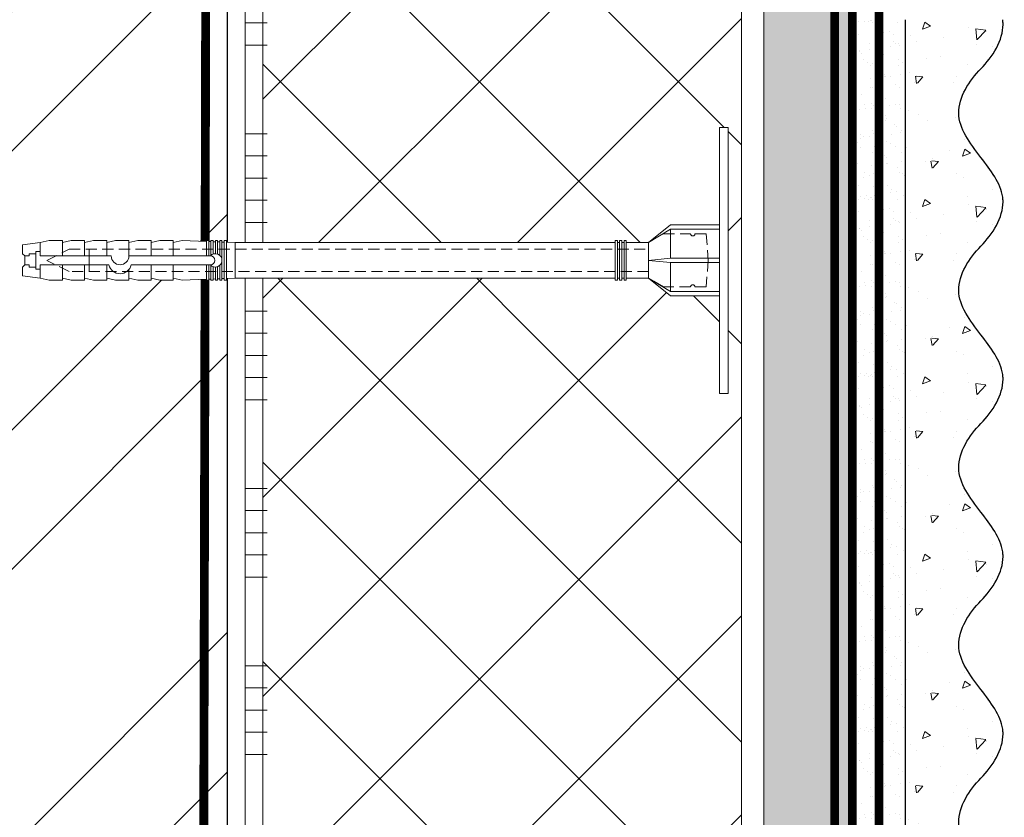
# Model space of a CAD drawing. Units: millimetres. Extents: x 24067 to 163555, y -31745 to 3415.
# Drawn here: x 34976 to 35198, y -26320 to -26140 of the extents above; entities that cross this region are included whole.
import ezdxf

# ---------------------------------------------------------------- set-up
doc = ezdxf.new("R2010")
doc.units = ezdxf.units.MM
for name, pattern in [('ACAD_ISO03W100', [30, 12, -18]), ('HIDDEN', [0.375, 0.25, -0.125]), ('Штриховая', [6, 2, -2, 2])]:
    doc.linetypes.add(name, pattern=pattern)
doc.layers.get('0').update_dxf_attribs({"lineweight": 30})
for name, color, linetype, lineweight in [('TN-ГРУНТОВКА', 6, 'Continuous', 15), ('TN-КИРПИЧ', 246, 'Continuous', 30), ('TN-КЛЕЙ', 1, 'Continuous', 15), ('TN-СТЯЖКА', 252, 'Continuous', 15), ('TN-УТЕПЛИТЕЛЬ XPS', 252, 'Continuous', 15), ('ТН_Крепеж', 7, 'Continuous', 15), ('ТН_Штрих Штукатурка', 7, 'Continuous', 15), ('ТН_Штукатурка', 7, 'Continuous', 25)]:
    doc.layers.add(name, color=color, linetype=linetype, lineweight=lineweight)
doc.layers.add('Стеклосетка', color=7, linetype='ACAD_ISO03W100')

# ---------------------------------------------------------------- blocks, each defined once
blk = doc.blocks.new('*U307')
at = {"layer": 'TN-КИРПИЧ', "lineweight": 13}
h = blk.add_hatch(dxfattribs=at)
h.set_pattern_fill('ANSI32', color=256, scale=7)
h.set_pattern_definition([(45, (-50, -155.7191191241386), (-47.14634463561305, 47.14634463561306), []), (45, (-18.56909, -155.7191191241386), (-47.14634463561305, 47.14634463561306), [])])
h.paths.add_polyline_path([(-50, 0), (200, 0), (199.9999999999999, 544.2808808758614), (-50.00000000000006, 544.2808808758614)])
at = {"layer": 'TN-КИРПИЧ'}
blk.add_lwpolyline([(-50, 0), (200, 0), (199.9999999999999, 544.2808808758614), (-50.00000000000006, 544.2808808758614)], close=True, dxfattribs=at)
blk = doc.blocks.new('*U310')
at = {"layer": 'ТН_Штрих Штукатурка', "ltscale": 100}
h = blk.add_hatch(dxfattribs=at)
h.set_pattern_fill('AR-SAND', color=256, scale=0.1, angle=180, style=0)
h.set_pattern_definition([(217.5, (852.9999999999774, 58958.9397012332), (0.1600031295984064, -4.894132373293424), [0, -3.860800000000001, 0, -4.318000000000001, 0, -4.1275]), (187.5, (852.9999999999774, 58958.9397012332), (-4.495232831380023, -7.168251005683545), [0, -2.082799999999998, 0, -3.479799999999998, 0, -1.333499999999999]), (147.5, (856.124199999983, 58958.9397012332), (-7.90992370241458, -0.01437184678545994), [0, -1.269999999999999, 0, -4.571999999999996, 0, -5.968999999999996]), (137.5, (856.124199999983, 58958.9397012332), (-7.635564524722971, -2.229293232572165), [0, -0.635, 0, -2.9972, 0, -3.429])])
h.paths.add_polyline_path([(-1.882938249764265e-13, 439.9999999999999), (11.99999999999981, 439.9999999999999), (11.99999999999979, 479.9999999999927), (-2.060573933704258e-13, 479.9999999999927)])
h = blk.add_hatch(dxfattribs=at)
h.set_pattern_fill('AR-CONC', color=256, scale=0.1, angle=180, style=0)
h.set_pattern_definition([(230.0000000000001, (-1.882938249764265e-13, 439.9999999999999), (-18.2184668996004, 1.593908553890302), [1.905, -20.955]), (175, (-1.882938249764265e-13, 439.9999999999999), (3.524342142496941, -19.10568452390352), [1.524, -16.764058417]), (280.4514447, (-1.518200700000188, 440.13282535), (-14.69412470903532, -17.51177519121952), [1.61900088, -17.80902446]), (226.1842, (-1.863489120773716e-13, 434.92), (-27.107904089213, 4.204232793272705), [2.857499999999999, -31.43249999999999]), (276.6355576100001, (-2.258990000000187, 435.27035), (-23.74041340515029, -24.74261245977216), [2.428502314, -26.713560816]), (171.18415117, (-1.863489120773716e-13, 434.92), (-23.74041340649769, -24.74261245855328), [2.285996707, -25.145973192]), (201, (-2.540000000000187, 436.1899999999999), (-15.16143912691325, 10.22651981870876), [1.905, -20.955]), (146.0000000000001, (-2.540000000000187, 436.1899999999999), (-6.1802028347647, -18.41879661223193), [1.524, -16.764]), (251.451445, (-3.803453260000187, 437.0422099899999), (-21.34164192787161, -8.192276888590532), [1.61900088, -17.80899376]), (217.5, (-1.882938249764265e-13, 439.9999999999999), (-0.3088603250591784, -8.455503887315311), [0, -16.5608, 0, -17.018, 0, -16.8275]), (187.5, (-1.882938249764265e-13, 439.9999999999999), (-6.681966251030572, -10.01805748181195), [0, -9.702799999999998, 0, -16.1798, 0, -6.4135]), (147.5, (5.664199999999812, 439.9999999999999), (-13.55905951668714, 0.5728743992673392), [0, -6.35, 0, -19.812, 0, -26.289]), (137.5, (8.204199999999812, 439.9999999999999), (-14.8129181386018, -2.542649103333309), [0, -8.254999999999999, 0, -13.1572, 0, -18.669])])
edge = h.paths.add_edge_path()
edge.add_line((11.99999999999979, 479.9999999999999), (11.99999999999981, 439.9999999999999))
edge.add_line((11.99999999999981, 439.9999999999999), (33.91626297328034, 439.9999999999999))
edge.add_spline(control_points=[(33.91626297328034, 439.9999999999999), (33.46087830081664, 443.1248807340905), (28.74975791948275, 449.265895466959), (21.55795630720304, 458.6405146831743), (26.36476861652002, 466.3044698496521), (28.9999999999998, 468.9397012331319), (31.63523138347345, 471.5749326166055), (34.28108439063177, 475.7934661309244), (33.96735444011328, 479.6494068640494), (33.91626297328024, 479.9999999999999)], knot_values=[0, 0, 0, 0, 10.05250795184849, 21.23284783932141, 32.41318772684639, 32.41318772684639, 32.41318772684639, 43.59352761434533, 44.72135954999594, 44.72135954999594, 44.72135954999594, 44.72135954999594], degree=3, periodic=0)
edge.add_line((33.91626297328024, 479.9999999999999), (11.99999999999979, 479.9999999999999))
h = blk.add_hatch(dxfattribs=at)
h.set_pattern_fill('AR-SAND', color=256, scale=0.1, angle=180, style=0)
h.set_pattern_definition([(217.5, (852.9999999999774, 58918.9397012332), (0.1600031295984064, -4.894132373293424), [0, -3.860800000000001, 0, -4.318000000000001, 0, -4.1275]), (187.5, (852.9999999999774, 58918.9397012332), (-4.495232831380023, -7.168251005683545), [0, -2.082799999999998, 0, -3.479799999999998, 0, -1.333499999999999]), (147.5, (856.124199999983, 58918.9397012332), (-7.90992370241458, -0.01437184678545994), [0, -1.269999999999999, 0, -4.571999999999996, 0, -5.968999999999996]), (137.5, (856.124199999983, 58918.9397012332), (-7.635564524722971, -2.229293232572165), [0, -0.635, 0, -2.9972, 0, -3.429])])
h.paths.add_polyline_path([(-1.70530256582424e-13, 399.9999999999999), (11.99999999999983, 399.9999999999999), (11.99999999999981, 439.9999999999927), (-1.882938249764233e-13, 439.9999999999927)])
h = blk.add_hatch(dxfattribs=at)
h.set_pattern_fill('AR-CONC', color=256, scale=0.1, angle=180, style=0)
h.set_pattern_definition([(230.0000000000001, (-1.70530256582424e-13, 399.9999999999999), (-18.2184668996004, 1.593908553890302), [1.905, -20.955]), (175, (-1.70530256582424e-13, 399.9999999999999), (3.524342142496941, -19.10568452390352), [1.524, -16.764058417]), (280.4514447, (-1.518200700000171, 400.13282535), (-14.69412470903532, -17.51177519121952), [1.61900088, -17.80902446]), (226.1842, (-1.685853436833691e-13, 394.92), (-27.107904089213, 4.204232793272705), [2.857499999999999, -31.43249999999999]), (276.6355576100001, (-2.258990000000169, 395.27035), (-23.74041340515029, -24.74261245977216), [2.428502314, -26.713560816]), (171.18415117, (-1.685853436833691e-13, 394.92), (-23.74041340649769, -24.74261245855328), [2.285996707, -25.145973192]), (201, (-2.540000000000169, 396.1899999999999), (-15.16143912691325, 10.22651981870876), [1.905, -20.955]), (146.0000000000001, (-2.540000000000169, 396.1899999999999), (-6.1802028347647, -18.41879661223193), [1.524, -16.764]), (251.451445, (-3.803453260000169, 397.0422099899999), (-21.34164192787161, -8.192276888590532), [1.61900088, -17.80899376]), (217.5, (-1.70530256582424e-13, 399.9999999999999), (-0.3088603250591784, -8.455503887315311), [0, -16.5608, 0, -17.018, 0, -16.8275]), (187.5, (-1.70530256582424e-13, 399.9999999999999), (-6.681966251030572, -10.01805748181195), [0, -9.702799999999998, 0, -16.1798, 0, -6.4135]), (147.5, (5.66419999999983, 399.9999999999999), (-13.55905951668714, 0.5728743992673392), [0, -6.35, 0, -19.812, 0, -26.289]), (137.5, (8.20419999999983, 399.9999999999999), (-14.8129181386018, -2.542649103333309), [0, -8.254999999999999, 0, -13.1572, 0, -18.669])])
edge = h.paths.add_edge_path()
edge.add_line((11.99999999999981, 439.9999999999999), (11.99999999999983, 399.9999999999999))
edge.add_line((11.99999999999983, 399.9999999999999), (33.91626297328035, 399.9999999999999))
edge.add_spline(control_points=[(33.91626297328035, 399.9999999999999), (33.46087830081665, 403.1248807340905), (28.74975791948277, 409.265895466959), (21.55795630720306, 418.6405146831743), (26.36476861652003, 426.3044698496521), (28.99999999999982, 428.9397012331319), (31.63523138347347, 431.5749326166055), (34.28108439063178, 435.7934661309244), (33.9673544401133, 439.6494068640494), (33.91626297328025, 439.9999999999999)], knot_values=[0, 0, 0, 0, 10.05250795184849, 21.23284783932141, 32.41318772684639, 32.41318772684639, 32.41318772684639, 43.59352761434533, 44.72135954999594, 44.72135954999594, 44.72135954999594, 44.72135954999594], degree=3, periodic=0)
edge.add_line((33.91626297328025, 439.9999999999999), (11.99999999999981, 439.9999999999999))
h = blk.add_hatch(dxfattribs=at)
h.set_pattern_fill('AR-SAND', color=256, scale=0.1, angle=180, style=0)
h.set_pattern_definition([(217.5, (852.9999999999775, 58878.9397012332), (0.1600031295984064, -4.894132373293424), [0, -3.860800000000001, 0, -4.318000000000001, 0, -4.1275]), (187.5, (852.9999999999775, 58878.9397012332), (-4.495232831380023, -7.168251005683545), [0, -2.082799999999998, 0, -3.479799999999998, 0, -1.333499999999999]), (147.5, (856.1241999999831, 58878.9397012332), (-7.90992370241458, -0.01437184678545994), [0, -1.269999999999999, 0, -4.571999999999996, 0, -5.968999999999996]), (137.5, (856.1241999999831, 58878.9397012332), (-7.635564524722971, -2.229293232572165), [0, -0.635, 0, -2.9972, 0, -3.429])])
h.paths.add_polyline_path([(-1.527666881884215e-13, 359.9999999999999), (11.99999999999985, 359.9999999999999), (11.99999999999983, 399.9999999999927), (-1.705302565824208e-13, 399.9999999999927)])
h = blk.add_hatch(dxfattribs=at)
h.set_pattern_fill('AR-CONC', color=256, scale=0.1, angle=180, style=0)
h.set_pattern_definition([(230.0000000000001, (-1.527666881884215e-13, 359.9999999999999), (-18.2184668996004, 1.593908553890302), [1.905, -20.955]), (175, (-1.527666881884215e-13, 359.9999999999999), (3.524342142496941, -19.10568452390352), [1.524, -16.764058417]), (280.4514447, (-1.518200700000153, 360.13282535), (-14.69412470903532, -17.51177519121952), [1.61900088, -17.80902446]), (226.1842, (-1.508217752893666e-13, 354.92), (-27.107904089213, 4.204232793272705), [2.857499999999999, -31.43249999999999]), (276.6355576100001, (-2.258990000000151, 355.27035), (-23.74041340515029, -24.74261245977216), [2.428502314, -26.713560816]), (171.18415117, (-1.508217752893666e-13, 354.92), (-23.74041340649769, -24.74261245855328), [2.285996707, -25.145973192]), (201, (-2.540000000000151, 356.1899999999999), (-15.16143912691325, 10.22651981870876), [1.905, -20.955]), (146.0000000000001, (-2.540000000000151, 356.1899999999999), (-6.1802028347647, -18.41879661223193), [1.524, -16.764]), (251.451445, (-3.803453260000151, 357.0422099899999), (-21.34164192787161, -8.192276888590532), [1.61900088, -17.80899376]), (217.5, (-1.527666881884215e-13, 359.9999999999999), (-0.3088603250591784, -8.455503887315311), [0, -16.5608, 0, -17.018, 0, -16.8275]), (187.5, (-1.527666881884215e-13, 359.9999999999999), (-6.681966251030572, -10.01805748181195), [0, -9.702799999999998, 0, -16.1798, 0, -6.4135]), (147.5, (5.664199999999847, 359.9999999999999), (-13.55905951668714, 0.5728743992673392), [0, -6.35, 0, -19.812, 0, -26.289]), (137.5, (8.204199999999847, 359.9999999999999), (-14.8129181386018, -2.542649103333309), [0, -8.254999999999999, 0, -13.1572, 0, -18.669])])
edge = h.paths.add_edge_path()
edge.add_line((11.99999999999983, 399.9999999999999), (11.99999999999985, 359.9999999999999))
edge.add_line((11.99999999999985, 359.9999999999999), (33.91626297328037, 359.9999999999999))
edge.add_spline(control_points=[(33.91626297328038, 359.9999999999999), (33.46087830081667, 363.1248807340905), (28.74975791948279, 369.265895466959), (21.55795630720308, 378.6405146831743), (26.36476861652005, 386.3044698496521), (28.99999999999983, 388.9397012331319), (31.63523138347349, 391.5749326166055), (34.2810843906318, 395.7934661309244), (33.96735444011332, 399.6494068640494), (33.91626297328028, 399.9999999999999)], knot_values=[0, 0, 0, 0, 10.05250795184849, 21.23284783932141, 32.41318772684639, 32.41318772684639, 32.41318772684639, 43.59352761434533, 44.72135954999594, 44.72135954999594, 44.72135954999594, 44.72135954999594], degree=3, periodic=0)
edge.add_line((33.91626297328028, 399.9999999999999), (11.99999999999983, 399.9999999999999))
h = blk.add_hatch(dxfattribs=at)
h.set_pattern_fill('AR-SAND', color=256, scale=0.1, angle=180, style=0)
h.set_pattern_definition([(217.5, (852.9999999999775, 58838.9397012332), (0.1600031295984064, -4.894132373293424), [0, -3.860800000000001, 0, -4.318000000000001, 0, -4.1275]), (187.5, (852.9999999999775, 58838.9397012332), (-4.495232831380023, -7.168251005683545), [0, -2.082799999999998, 0, -3.479799999999998, 0, -1.333499999999999]), (147.5, (856.1241999999831, 58838.9397012332), (-7.90992370241458, -0.01437184678545994), [0, -1.269999999999999, 0, -4.571999999999996, 0, -5.968999999999996]), (137.5, (856.1241999999831, 58838.9397012332), (-7.635564524722971, -2.229293232572165), [0, -0.635, 0, -2.9972, 0, -3.429])])
h.paths.add_polyline_path([(-1.35003119794419e-13, 319.9999999999999), (11.99999999999986, 319.9999999999999), (11.99999999999985, 359.9999999999927), (-1.527666881884183e-13, 359.9999999999927)])
h = blk.add_hatch(dxfattribs=at)
h.set_pattern_fill('AR-CONC', color=256, scale=0.1, angle=180, style=0)
h.set_pattern_definition([(230.0000000000001, (-1.35003119794419e-13, 319.9999999999999), (-18.2184668996004, 1.593908553890302), [1.905, -20.955]), (175, (-1.35003119794419e-13, 319.9999999999999), (3.524342142496941, -19.10568452390352), [1.524, -16.764058417]), (280.4514447, (-1.518200700000135, 320.13282535), (-14.69412470903532, -17.51177519121952), [1.61900088, -17.80902446]), (226.1842, (-1.330582068953641e-13, 314.92), (-27.107904089213, 4.204232793272705), [2.857499999999999, -31.43249999999999]), (276.6355576100001, (-2.258990000000134, 315.27035), (-23.74041340515029, -24.74261245977216), [2.428502314, -26.713560816]), (171.18415117, (-1.330582068953641e-13, 314.92), (-23.74041340649769, -24.74261245855328), [2.285996707, -25.145973192]), (201, (-2.540000000000134, 316.1899999999999), (-15.16143912691325, 10.22651981870876), [1.905, -20.955]), (146.0000000000001, (-2.540000000000134, 316.1899999999999), (-6.1802028347647, -18.41879661223193), [1.524, -16.764]), (251.451445, (-3.803453260000134, 317.0422099899999), (-21.34164192787161, -8.192276888590532), [1.61900088, -17.80899376]), (217.5, (-1.35003119794419e-13, 319.9999999999999), (-0.3088603250591784, -8.455503887315311), [0, -16.5608, 0, -17.018, 0, -16.8275]), (187.5, (-1.35003119794419e-13, 319.9999999999999), (-6.681966251030572, -10.01805748181195), [0, -9.702799999999998, 0, -16.1798, 0, -6.4135]), (147.5, (5.664199999999865, 319.9999999999999), (-13.55905951668714, 0.5728743992673392), [0, -6.35, 0, -19.812, 0, -26.289]), (137.5, (8.204199999999865, 319.9999999999999), (-14.8129181386018, -2.542649103333309), [0, -8.254999999999999, 0, -13.1572, 0, -18.669])])
edge = h.paths.add_edge_path()
edge.add_line((11.99999999999985, 359.9999999999999), (11.99999999999986, 319.9999999999999))
edge.add_line((11.99999999999986, 319.9999999999999), (33.91626297328039, 319.9999999999999))
edge.add_spline(control_points=[(33.91626297328039, 319.9999999999999), (33.46087830081669, 323.1248807340905), (28.7497579194828, 329.265895466959), (21.5579563072031, 338.6405146831743), (26.36476861652007, 346.3044698496521), (28.99999999999985, 348.9397012331319), (31.6352313834735, 351.5749326166055), (34.28108439063182, 355.7934661309244), (33.96735444011333, 359.6494068640494), (33.91626297328029, 359.9999999999999)], knot_values=[0, 0, 0, 0, 10.05250795184849, 21.23284783932141, 32.41318772684639, 32.41318772684639, 32.41318772684639, 43.59352761434533, 44.72135954999594, 44.72135954999594, 44.72135954999594, 44.72135954999594], degree=3, periodic=0)
edge.add_line((33.91626297328029, 359.9999999999999), (11.99999999999984, 359.9999999999999))
h = blk.add_hatch(dxfattribs=at)
h.set_pattern_fill('AR-SAND', color=256, scale=0.1, angle=180, style=0)
h.set_pattern_definition([(217.5, (852.9999999999775, 58798.9397012332), (0.1600031295984064, -4.894132373293424), [0, -3.860800000000001, 0, -4.318000000000001, 0, -4.1275]), (187.5, (852.9999999999775, 58798.9397012332), (-4.495232831380023, -7.168251005683545), [0, -2.082799999999998, 0, -3.479799999999998, 0, -1.333499999999999]), (147.5, (856.1241999999831, 58798.9397012332), (-7.90992370241458, -0.01437184678545994), [0, -1.269999999999999, 0, -4.571999999999996, 0, -5.968999999999996]), (137.5, (856.1241999999831, 58798.9397012332), (-7.635564524722971, -2.229293232572165), [0, -0.635, 0, -2.9972, 0, -3.429])])
h.paths.add_polyline_path([(-1.172395514004165e-13, 279.9999999999999), (11.99999999999988, 279.9999999999999), (11.99999999999986, 319.9999999999927), (-1.350031197944158e-13, 319.9999999999927)])
h = blk.add_hatch(dxfattribs=at)
h.set_pattern_fill('AR-CONC', color=256, scale=0.1, angle=180, style=0)
h.set_pattern_definition([(230.0000000000001, (-1.172395514004165e-13, 279.9999999999999), (-18.2184668996004, 1.593908553890302), [1.905, -20.955]), (175, (-1.172395514004165e-13, 279.9999999999999), (3.524342142496941, -19.10568452390352), [1.524, -16.764058417]), (280.4514447, (-1.518200700000117, 280.13282535), (-14.69412470903532, -17.51177519121952), [1.61900088, -17.80902446]), (226.1842, (-1.152946385013616e-13, 274.92), (-27.107904089213, 4.204232793272705), [2.857499999999999, -31.43249999999999]), (276.6355576100001, (-2.258990000000116, 275.27035), (-23.74041340515029, -24.74261245977216), [2.428502314, -26.713560816]), (171.18415117, (-1.152946385013616e-13, 274.92), (-23.74041340649769, -24.74261245855328), [2.285996707, -25.145973192]), (201, (-2.540000000000116, 276.1899999999999), (-15.16143912691325, 10.22651981870876), [1.905, -20.955]), (146.0000000000001, (-2.540000000000116, 276.1899999999999), (-6.1802028347647, -18.41879661223193), [1.524, -16.764]), (251.451445, (-3.803453260000116, 277.0422099899999), (-21.34164192787161, -8.192276888590532), [1.61900088, -17.80899376]), (217.5, (-1.172395514004165e-13, 279.9999999999999), (-0.3088603250591784, -8.455503887315311), [0, -16.5608, 0, -17.018, 0, -16.8275]), (187.5, (-1.172395514004165e-13, 279.9999999999999), (-6.681966251030572, -10.01805748181195), [0, -9.702799999999998, 0, -16.1798, 0, -6.4135]), (147.5, (5.664199999999883, 279.9999999999999), (-13.55905951668714, 0.5728743992673392), [0, -6.35, 0, -19.812, 0, -26.289]), (137.5, (8.204199999999883, 279.9999999999999), (-14.8129181386018, -2.542649103333309), [0, -8.254999999999999, 0, -13.1572, 0, -18.669])])
edge = h.paths.add_edge_path()
edge.add_line((11.99999999999986, 319.9999999999999), (11.99999999999988, 279.9999999999999))
edge.add_line((11.99999999999988, 279.9999999999999), (33.91626297328041, 279.9999999999999))
edge.add_spline(control_points=[(33.91626297328041, 279.9999999999999), (33.46087830081671, 283.1248807340905), (28.74975791948282, 289.265895466959), (21.55795630720311, 298.6405146831743), (26.36476861652009, 306.3044698496521), (28.99999999999987, 308.9397012331319), (31.63523138347352, 311.5749326166055), (34.28108439063184, 315.7934661309244), (33.96735444011335, 319.6494068640494), (33.91626297328031, 319.9999999999999)], knot_values=[0, 0, 0, 0, 10.05250795184849, 21.23284783932141, 32.41318772684639, 32.41318772684639, 32.41318772684639, 43.59352761434533, 44.72135954999594, 44.72135954999594, 44.72135954999594, 44.72135954999594], degree=3, periodic=0)
edge.add_line((33.91626297328031, 319.9999999999999), (11.99999999999986, 319.9999999999999))
at = {"layer": 'ТН_Штукатурка', "ltscale": 100}
for points in [[(-2.06057393370429e-13, 479.9999999999999), (-1.882938249764265e-13, 439.9999999999999)], [(11.99999999999981, 439.9999999999999), (11.99999999999979, 479.9999999999999)], [(-1.882938249764265e-13, 439.9999999999999), (-1.70530256582424e-13, 399.9999999999999)], [(11.99999999999983, 399.9999999999999), (11.99999999999981, 439.9999999999999)], [(-1.70530256582424e-13, 399.9999999999999), (-1.527666881884215e-13, 359.9999999999999)], [(11.99999999999985, 359.9999999999999), (11.99999999999983, 399.9999999999999)], [(-1.527666881884215e-13, 359.9999999999999), (-1.35003119794419e-13, 319.9999999999999)], [(11.99999999999986, 319.9999999999999), (11.99999999999985, 359.9999999999999)], [(-1.35003119794419e-13, 319.9999999999999), (-1.172395514004165e-13, 279.9999999999999)], [(11.99999999999988, 279.9999999999999), (11.99999999999986, 319.9999999999999)]]:
    blk.add_lwpolyline(points, dxfattribs=at)
for points in [[(33.91626297328034, 439.9999999999999), (33.46087830081664, 443.1248807340905), (28.74975791948275, 449.265895466959), (21.55795630720304, 458.6405146831743), (26.36476861652002, 466.3044698496521), (28.9999999999998, 468.9397012331319), (31.63523138347345, 471.5749326166055), (34.28108439063177, 475.7934661309244), (33.96735444011328, 479.6494068640494), (33.91626297328024, 479.9999999999999)], [(33.91626297328035, 399.9999999999999), (33.46087830081665, 403.1248807340905), (28.74975791948277, 409.265895466959), (21.55795630720306, 418.6405146831743), (26.36476861652003, 426.3044698496521), (28.99999999999982, 428.9397012331319), (31.63523138347347, 431.5749326166055), (34.28108439063178, 435.7934661309244), (33.9673544401133, 439.6494068640494), (33.91626297328025, 439.9999999999999)], [(33.91626297328038, 359.9999999999999), (33.46087830081667, 363.1248807340905), (28.74975791948279, 369.265895466959), (21.55795630720308, 378.6405146831743), (26.36476861652005, 386.3044698496521), (28.99999999999983, 388.9397012331319), (31.63523138347349, 391.5749326166055), (34.2810843906318, 395.7934661309244), (33.96735444011332, 399.6494068640494), (33.91626297328028, 399.9999999999999)], [(33.91626297328039, 319.9999999999999), (33.46087830081669, 323.1248807340905), (28.7497579194828, 329.265895466959), (21.5579563072031, 338.6405146831743), (26.36476861652007, 346.3044698496521), (28.99999999999985, 348.9397012331319), (31.6352313834735, 351.5749326166055), (34.28108439063182, 355.7934661309244), (33.96735444011333, 359.6494068640494), (33.91626297328029, 359.9999999999999)], [(33.91626297328041, 279.9999999999999), (33.46087830081671, 283.1248807340905), (28.74975791948282, 289.265895466959), (21.55795630720311, 298.6405146831743), (26.36476861652009, 306.3044698496521), (28.99999999999987, 308.9397012331319), (31.63523138347352, 311.5749326166055), (34.28108439063184, 315.7934661309244), (33.96735444011335, 319.6494068640494), (33.91626297328031, 319.9999999999999)]]:
    blk.add_open_spline(points, degree=3, knots=[0, 0, 0, 0, 10.05250795184849, 21.23284783932141, 32.41318772684639, 32.41318772684639, 32.41318772684639, 43.59352761434533, 44.72135954999594, 44.72135954999594, 44.72135954999594, 44.72135954999594], dxfattribs=at)
blk = doc.blocks.new('*U316')
at = {"color": 1, "ltscale": 100}
for points in [[(65, 6.531449595452565e-16), (65, 5.000000000000001)], [(70, 6.531449595452561e-16), (70, 5.000000000000001)], [(90, 1.306289919090512e-15), (90, 5.000000000000002)], [(95, 1.306289919090512e-15), (95, 5.000000000000001)], [(100, 1.306289919090513e-15), (100, 5.000000000000001)], [(105, 1.306289919090513e-15), (105, 5.000000000000001)], [(110, 1.306289919090512e-15), (110, 5.000000000000001)], [(130, 1.959434878635768e-15), (130, 5.000000000000003)], [(135, 1.959434878635768e-15), (135, 5.000000000000002)], [(140, 1.959434878635769e-15), (140, 5.000000000000002)], [(145, 1.959434878635769e-15), (145, 5.000000000000002)], [(150, 1.959434878635768e-15), (150, 5.000000000000002)], [(170, 2.612579838181024e-15), (170, 5.000000000000004)], [(175, 2.612579838181024e-15), (175, 5.000000000000003)], [(180, 2.612579838181025e-15), (180, 5.000000000000003)], [(185, 2.612579838181025e-15), (185, 5.000000000000003)], [(190, 2.612579838181024e-15), (190, 5.000000000000003)], [(210, 3.265724797726281e-15), (210, 5.000000000000004)], [(215, 3.265724797726281e-15), (215, 5.000000000000004)], [(220, 3.265724797726281e-15), (220, 5.000000000000004)], [(225, 3.265724797726281e-15), (225, 5.000000000000004)], [(230, 3.265724797726281e-15), (230, 5.000000000000004)], [(540.0000000000001, 6.368163355566253e-15), (0, -2.449293598294707e-15)]]:
    blk.add_lwpolyline(points, dxfattribs=at)
blk = doc.blocks.new('*U317')
at = {"lineweight": 9, "transparency": 33554559}
h = blk.add_hatch(dxfattribs=at)
h.set_pattern_fill('ANSI37', color=256, scale=10)
h.set_pattern_definition([(45, (-606.719176080129, 11.9997111092991), (-22.45064030267288, 22.45064030267288), []), (135, (-606.719176080129, 11.9997111092991), (-22.45064030267288, -22.45064030267288), [])])
h.paths.add_polyline_path([(393.2808239198636, 111.9997111092991), (-7.251510279060703e-12, 111.9997234994381), (0, 4), (393.2808239198708, 3.999987609860989)])
at = {"lineweight": 20}
blk.add_lwpolyline([(393.2808239198636, 111.9997111092991), (-7.251510279060703e-12, 111.9997234994381), (0, 4), (393.2808239198708, 3.999987609860989)], close=True, dxfattribs=at)
blk = doc.blocks.new('Фасадный держатель_низ')
at = {"layer": 'ТН_Крепеж', "ltscale": 100}
for points in [[(-15.60000000000355, 0.3999999999978172), (-15.60000000000355, 1.799999999995634), (-16.80000000000382, 1.799999999995634), (-17.600000000004, 1.599999999998545)], [(-13.60000000000309, 0.3999999999978172), (-13.60000000000309, 1.799999999995634), (-14.80000000000337, 1.799999999995634), (-15.60000000000355, 1.599999999998545)], [(-11.60000000000264, 0.3999999999978172), (-11.60000000000264, 1.799999999995634), (-12.80000000000291, 1.799999999995634), (-13.60000000000309, 1.599999999998545)], [(-9.600000000002638, 0.8245345387986163), (-9.600000000002638, 1.799999999995634), (-10.80000000000291, 1.799999999995634), (-11.60000000000309, 1.599999999998545)], [(-7.600000000001728, 0.3999999999941792), (-7.600000000001728, 1.799999999991996), (-8.800000000002001, 1.799999999991996), (-9.600000000002183, 1.599999999994907)], [(-5.600000000001273, 0.3999999999978172), (-5.600000000001273, 1.799999999995634), (-6.800000000001546, 1.799999999995634), (-7.600000000001728, 1.599999999998545)], [(-2.600000000000364, 1.708333333328483), (-4.800000000001091, 1.799999999995634), (-5.600000000001273, 1.599999999998545)], [(-2.400000000000546, 0.3999999999978172), (-2.400000000000546, 1.799999999995634), (-2.600000000000364, 1.799999999995634), (-2.600000000000364, 0.3999999999978172)], [(-2, 0.5656854249500611), (-2, 1.799999999995634), (-2.199999999999818, 1.799999999995634), (-2.199999999999818, 0.4472135955002159)], [(-1.600000000000364, 0.5656854249500611), (-1.600000000000364, 1.799999999995634), (-1.800000000000182, 1.799999999995634), (-1.800000000000182, 0.5999999999985448)], [(-1.399999999999636, -0.4472135955074918), (-1.399999999999636, -1.80000000000291), (-1.199999999999818, -1.80000000000291), (-1.199999999999818, 1.799999999995634), (-1.399999999999636, 1.799999999995634), (-1.399999999999636, 0.4472135955002159)], [(-2.199999999999818, 1.691666666662059), (-2.400000000000546, 1.69999999999709)], [(-1.800000000000182, 1.674999999995634), (-2.000000000000455, 1.683333333330665)], [(-1.400000000000546, 1.658333333332848), (-1.600000000000364, 1.666666666664241)], [(-1, 1.641666666662786), (-1.200000000000273, 1.649999999997817)], [(-0.8000000000001819, -1.633333333338669), (0, -1.600000000002183), (0, 1.599999999998545), (-0.8000000000001819, 1.633333333331393)], [(-18.00000000000409, 0.5999999999985448), (-18.600000000004, 0.5999999999985448), (-18.600000000004, 0.3999999999978172), (-19.00000000000455, 0.3999999999978172)], [(-17.600000000004, 0.7999999999956344), (-18.00000000000409, 0.7999999999956344), (-18.00000000000455, -0.8000000000029104), (-17.600000000004, -0.8000000000029104)], [(-18.00000000000455, -0.6000000000021828), (-18.600000000004, -0.6000000000021828), (-18.600000000004, -0.4000000000014552), (-19.00000000000455, -0.4000000000014552)], [(-15.60000000000355, -0.3999999999978172), (-15.60000000000355, -1.799999999995634), (-16.80000000000382, -1.799999999995634), (-17.600000000004, -1.599999999998545)], [(-13.60000000000309, -0.3999999999978172), (-13.60000000000309, -1.799999999995634), (-14.80000000000337, -1.799999999995634), (-15.60000000000355, -1.599999999998545)], [(-11.60000000000264, -0.3999999999978172), (-11.60000000000264, -1.799999999995634), (-12.80000000000291, -1.799999999995634), (-13.60000000000309, -1.599999999998545)], [(-9.600000000002638, -0.3999999999978172), (-9.600000000002638, -1.799999999995634), (-10.80000000000291, -1.799999999995634), (-11.60000000000309, -1.599999999998545)], [(-7.600000000001728, -0.3999999999941792), (-7.600000000001728, -1.799999999991996), (-8.800000000002001, -1.799999999991996), (-9.600000000002183, -1.599999999994907)], [(-5.600000000001273, -0.3999999999978172), (-5.600000000001273, -1.799999999995634), (-6.800000000001546, -1.799999999995634), (-7.600000000001728, -1.599999999998545)], [(-2.600000000000364, -0.4000000000050932), (-2.600000000000364, -1.80000000000291), (-2.400000000000546, -1.80000000000291), (-2.400000000000546, -0.4000000000050932)], [(-2.199999999999818, -0.4472135955074918), (-2.199999999999818, -1.80000000000291), (-2, -1.80000000000291), (-2, -0.5656854249573371)], [(-1.800000000000182, -0.6000000000058208), (-1.800000000000182, -1.80000000000291), (-1.600000000000364, -1.80000000000291), (-1.600000000000364, -0.5656854249573371)], [(-2.600000000000364, -1.708333333335759), (-4.800000000001091, -1.80000000000291), (-5.600000000001273, -1.600000000005821)], [(-2.199999999999818, -1.691666666669335), (-2.400000000000546, -1.700000000004366)], [(-1.800000000000182, -1.67500000000291), (-2.000000000000455, -1.683333333337941)], [(-1.399999999999636, -1.658333333336486), (-1.600000000000364, -1.666666666671517)], [(-1, -1.641666666670062), (-1.200000000000273, -1.650000000005093)]]:
    blk.add_lwpolyline(points, dxfattribs=at)
blk.add_lwpolyline([(-0.8000000000001819, 1.799999999995634), (-1, 1.799999999995634), (-1, -1.80000000000291), (-0.8000000000001819, -1.80000000000291)], close=True, dxfattribs=at)
for points in [[(-17.600000000004, -1.600000000002183), (-17.600000000004, -0.4000000000014552), (-11.20000000000255, -0.4000000000014552, -1), (-9.600000000002183, -0.4000000000014552), (-2.247213595499943, -0.4000000000050932, 0.9999999999982209), (-2.247213595498124, 0.3999999999978172), (-9.40000000000191, 0.3999999999941792, 0.8104418365837393), (-11.40000000000191, 0.3999999999978172), (-17.600000000004, 0.3999999999978172), (-17.600000000004, 1.599999999998545), (-19.20000000000437, 1.399999999997817), (-19.20000000000437, 0.5999999999985448), (-19.00000000000455, 0.3999999999978172), (-19.00000000000455, -0.4000000000014552), (-19.20000000000437, -0.6000000000021828), (-19.20000000000437, -1.400000000001455), (-17.600000000004, -1.600000000002183)], [(-2.247213595500853, -0.4000000000087311, 2.618033988731078), (-2.247213595501307, 0.4000000000014552, 2.23606797751488)]]:
    blk.add_lwpolyline(points, format="xyb", dxfattribs=at)
at = {"layer": 'ТН_Крепеж', "linetype": 'HIDDEN', "ltscale": 10}
blk.add_lwpolyline([(-13.19999999999982, 0.999999999996362), (-13.19999999999982, -1.000000000003638)], dxfattribs=at)
blk = doc.blocks.new('Фасадный держатель_верх')
at = {"layer": 'ТН_Крепеж', "ltscale": 100}
for points in [[(9.400000000002365, 12.00000000000364), (10.20000000000255, 12.00000000000364), (10.20000000000255, -12.00000000000364), (9.400000000002365, -12.00000000000364)], [(0.2000000000002728, 1.799999999999272), (0, 1.799999999999272), (0, -1.799999999999272), (0.2000000000002728, -1.799999999999272)], [(0.6000000000003638, 1.799999999999272), (0.4000000000005457, 1.799999999999272), (0.4000000000005457, -1.799999999999272), (0.6000000000003638, -1.799999999999272)], [(1.000000000000455, 1.799999999999272), (0.8000000000001819, 1.799999999999272), (0.8000000000001819, -1.799999999999272), (1.000000000000455, -1.799999999999272)]]:
    blk.add_lwpolyline(points, close=True, dxfattribs=at)
for points in [[(9.400000000002365, 3.200000000000728), (5.000000000001364, 3.200000000000728), (3.000000000000909, 1.600000000002183), (3.000000000000909, -1.599999999998545), (5.000000000001364, -3.200000000000728), (9.400000000002365, -3.200000000000728)], [(9.400000000002365, 2.799999999999272), (5.000000000001364, 2.799999999999272), (3.000000000000909, 1.600000000002183)], [(5.000000000001364, 2.799999999999272), (5.000000000001364, 0.2000000000007276)], [(0.4000000000005457, 1.600000000002183), (0.2000000000002728, 1.600000000002183)], [(0.8000000000001819, 1.600000000002183), (0.6000000000003638, 1.600000000002183)], [(3.000000000000909, 1.600000000002183), (1.000000000000455, 1.600000000002183)], [(9.400000000002365, -0.2000000000007276), (5.000000000001364, -0.2000000000007276), (3.000000000000909, 3.637978807091713e-12), (5.000000000001364, 0.2000000000007276), (9.400000000002365, 0.1999999999970896)], [(5.000000000001364, -0.2000000000007276), (5.000000000001364, -2.799999999999272)], [(0.4000000000005457, -1.599999999998545), (0.2000000000002728, -1.599999999998545)], [(0.8000000000001819, -1.599999999998545), (0.6000000000003638, -1.599999999998545)], [(3.000000000000909, -1.599999999998545), (1.000000000000455, -1.599999999998545)], [(9.400000000002365, -2.799999999999272), (5.000000000001364, -2.799999999999272), (3.000000000000909, -1.599999999998545)]]:
    blk.add_lwpolyline(points, dxfattribs=at)
blk = doc.blocks.new('*U315')
at = {"color": 1, "lineweight": 0}
blk.add_wipeout([(2.000000000001818, -29.000000000023675), (1.3776273717596554e-12, -29.000000000023675), (1.3803215947177805e-12, -7.000000000016399), (-11.00000000000112, -7.000000000016399), (-16.00000000000453, -3.0000000000200657), (-21.000000000003407, -3.0000000000200657), (-21.000000000003407, -3.5000000000127898), (-21.500000000004103, -3.5000000000127898), (-21.500000000004103, -3.0000000000200657), (-22.000000000003634, -3.0000000000200657), (-22.000000000003634, -3.5000000000127898), (-22.50000000000316, -3.5000000000127898), (-22.50000000000316, -3.0000000000200657), (-23.000000000003862, -3.0000000000200657), (-23.000000000003862, -3.5000000000127898), (-23.500000000004544, -3.5000000000127898), (-23.500000000004544, -3.000000000014637), (-109.21458641874261, -3.0000000000119087), (-111.214586419005, -3.083333333354915), (-111.214586419005, -3.5000000000155467), (-111.71458641900453, -3.5000000000155467), (-111.71458641900453, -3.104166666683426), (-112.21458641900406, -3.1250000000209184), (-112.21458641900406, -3.5000000000155467), (-112.71458641900362, -3.5000000000155467), (-112.71456084371226, -3.14644714040611), (-113.21458641900546, -3.1666666666870356), (-113.21458641900546, -3.5000000000155467), (-113.714586419005, -3.5000000000155467), (-113.714586419005, -3.1875000000155467), (-114.21458641900453, -3.208333333353039), (-114.21458641900453, -3.5000000000155467), (-114.71458641900409, -3.5000000000155467), (-114.71458641900409, -3.2291666666815786), (-115.21458641900591, -3.2500000000191562), (-115.21458641900591, -3.5000000000155467), (-115.71458641900544, -3.5000000000155467), (-115.71458641900544, -3.2708333333476673), (-121.21458641900728, -3.5000000000155467), (-123.21458641900773, -3.0000000000228226), (-123.21458641900773, -3.5000000000155467), (-126.21458641900843, -3.5000000000155467), (-128.21458641900884, -3.0000000000228226), (-128.21458641900884, -3.5000000000064517), (-131.21458641900955, -3.5000000000064517), (-133.21458641901114, -3.000000000013415), (-133.21458641901114, -3.5000000000155467), (-136.21458641901182, -3.5000000000155467), (-138.21458641901117, -3.0000000000230784), (-138.21458641901117, -3.5000000000155467), (-141.21458641901182, -3.5000000000155467), (-143.21458641901228, -3.0000000000228226), (-143.21458641901228, -3.5000000000155467), (-146.21458641901296, -3.5000000000155467), (-148.21458641901341, -3.0000000000228226), (-148.21458641901341, -3.5000000000155467), (-151.2145864190141, -3.5000000000155467), (-153.21458641901458, -3.0000000000228226), (-157.2145864190155, -2.500000000020947), (-157.2145864190155, -0.5000000000227942), (-156.71458641901594, -2.0975221559638157e-11), (-156.71458641901594, 1.9999999999772058), (-157.2145864190155, 2.499999999979025), (-157.2145864190155, 4.499999999977206), (-153.21458641901458, 4.999999999979025), (-151.2145864190141, 5.499999999962654), (-148.21458641901341, 5.499999999962654), (-148.21458641901341, 4.999999999969901), (-146.21458641901296, 5.499999999962654), (-143.21458641901228, 5.499999999962654), (-143.21458641901228, 4.999999999969901), (-141.21458641901182, 5.499999999962654), (-138.21458641901117, 5.499999999962654), (-138.2145864190123, 4.999999999969901), (-136.21458641901182, 5.499999999962654), (-133.21458641901114, 5.499999999962654), (-133.21458641901114, 4.999999999960551), (-131.21458641900955, 5.499999999953559), (-128.21458641900884, 5.499999999953559), (-128.21458641900884, 4.999999999969901), (-126.21458641900843, 5.499999999962654), (-123.21458641900773, 5.499999999962654), (-123.21458641900773, 4.99999999998812), (-121.21458641900728, 5.499999999980872), (-115.71458641900544, 5.270833333312993), (-115.71458641900544, 5.499999999980872), (-115.21458641900591, 5.499999999980872), (-115.21458641900591, 5.249999999984482), (-114.71458641900409, 5.229166666646904), (-114.71458641900409, 5.499999999980872), (-114.21458641900453, 5.499999999980872), (-114.21458641900453, 5.208333333318365), (-113.714586419005, 5.187499999980815), (-113.714586419005, 5.499999999980872), (-113.21458641900546, 5.499999999980872), (-113.21458641900546, 5.166666666652361), (-112.71458641900362, 5.145833333314783), (-112.71458641900362, 5.499999999980872), (-112.21458641900406, 5.499999999980872), (-112.21458641900522, 5.124999999986272), (-111.71458641900453, 5.104166666648723), (-111.71458641900453, 5.499999999980872), (-111.214586419005, 5.499999999980872), (-111.214586419005, 5.08333333332024), (-109.21458641900455, 4.99999999998812), (-23.500000000004544, 4.999999999985391), (-23.500000000004544, 5.499999999983629), (-23.000000000003862, 5.499999999983629), (-23.000000000003862, 4.999999999981782), (-22.50000000000316, 4.999999999981782), (-22.50000000000316, 5.499999999983629), (-22.000000000003634, 5.499999999983629), (-22.000000000003634, 4.999999999981782), (-21.500000000004103, 4.999999999981782), (-21.500000000004103, 5.499999999983629), (-21.000000000003407, 5.499999999983629), (-21.000000000003407, 4.999999999981782), (-16.000000000010676, 4.999999999981782), (-11.000000000001119, 8.999999999987239), (1.3822810295964167e-12, 8.999999999987239), (1.3849752525545418e-12, 30.999999999994486), (2.0000000000018257, 30.999999999994486)], dxfattribs=at)
at = {"color": 7, "linetype": 'HIDDEN', "ltscale": 10}
blk.add_lwpolyline([(-2.500000000004547, 0.9999999999854484), (-3.000000000004548, -5.000000000014552), (-5.500000000004548, -5.000000000014551, 1), (-6.500000000004548, -5.000000000014551), (-12.62500000000455, -5.00000000001455), (-16.00000000000455, -3.00000000001455), (-16.00000000000455, -1.50000000001455), (-146.7145864190118, -1.500000000011811), (-151.7145864190118, 0.9999999999881894), (-146.7145864190118, 3.499999999988189), (-16.00000000000455, 3.49999999998545), (-16.00000000000455, 4.99999999998545), (-12.62500000000455, 6.99999999998545), (-6.500000000004547, 6.999999999985449, 1), (-5.500000000004547, 6.999999999985449), (-3.000000000004547, 6.999999999985448), (-2.500000000004547, 0.9999999999854484)], format="xyb", dxfattribs=at)
at = {"color": 7, "ltscale": 100}
for points in [[(-23.50000000000455, 4.999999999985451), (-109.2145864190045, 4.999999999988184)], [(-23.50000000000455, -3.000000000014549), (-109.2145864190045, -3.000000000011816)]]:
    blk.add_lwpolyline(points, dxfattribs=at)
at = {"color": 7, "xscale": -2.5, "yscale": 2.5, "zscale": 2.5, "rotation": 180}
for name, p in [('Фасадный держатель_верх', (-23.50000000000455, 0.999999999985451)), ('Фасадный держатель_низ', (-109.2145864190045, 0.9999999999736323))]:
    blk.add_blockref(name, p, dxfattribs=at)

msp = doc.modelspace()

# ---------------------------------------------------------------- hatches: boundary and pattern name
at = {"layer": 'TN-СТЯЖКА'}
h = msp.add_hatch(dxfattribs=at)
h.set_pattern_fill('AR-SAND', color=256, scale=0.1)
h.set_pattern_definition([(37.50000000000001, (32239.54446352109, -28424.29164462489), (-0.1600031295984046, 4.894132373293424), [0, -3.860800000000001, 0, -4.318000000000001, 0, -4.1275]), (7.499999999999999, (32239.54446352109, -28424.29164462489), (4.495232831380027, 7.168251005683543), [0, -2.0828, 0, -3.4798, 0, -1.3335]), (327.5, (32236.42026352108, -28424.29164462489), (7.90992370241458, 0.01437184678545762), [0, -1.27, 0, -4.572, 0, -5.969]), (317.5, (32236.42026352108, -28424.29164462489), (7.635564524722972, 2.229293232572163), [0, -0.635, 0, -2.9972, 0, -3.429])])
h.paths.add_polyline_path([(35164.0627637931, -26620.4379827602), (35144.0627637931, -26620.4379827602), (35144.0627637931, -26076.15710188431), (35164.0627637931, -26076.15710188431)])

# ---------------------------------------------------------------- linework, layer by layer
at = {"layer": 'TN-ГРУНТОВКА', "linetype": 'Штриховая', "ltscale": 0.5, "const_width": 2}
msp.add_lwpolyline([(35017.05498739207, -26621.40805160671), (35018.31049696912, -26076.15710188431)], dxfattribs=at)
at = {"layer": 'TN-ГРУНТОВКА', "linetype": 'Штриховая', "ltscale": 0.5}
msp.add_lwpolyline([(35170.0627637931, -26620.4379827602, 2, 2, 0), (35170.0627637931, -26076.15710188431, 2, 2, 0)], format="xyseb", dxfattribs=at)
at = {"layer": 'TN-СТЯЖКА'}
msp.add_lwpolyline([(35164.0627637931, -26620.4379827602), (35144.0627637931, -26620.4379827602), (35144.0627637931, -26076.15710188431), (35164.0627637931, -26076.15710188431)], close=True, dxfattribs=at)
at = {"layer": 'Стеклосетка', "linetype": 'Штриховая', "ltscale": 0.2, "const_width": 2}
for points in [[(35160.0627637931, -26620.4379827602), (35160.0627637931, -26076.15710188431)], [(35164.0627637931, -26620.4379827602), (35164.0627637931, -26076.15710188431)]]:
    msp.add_lwpolyline(points, dxfattribs=at)

# ---------------------------------------------------------------- block references
msp.add_blockref('*U307', (34823.0627637931, -26620.43798276018))
at = {"layer": 'TN-КЛЕЙ', "ltscale": 100, "rotation": 270}
msp.add_blockref('*U316', (35027.0627637931, -26076.15710188431), dxfattribs=at)
at = {"layer": 'TN-УТЕПЛИТЕЛЬ XPS', "ltscale": 100, "rotation": 269.9999999999999}
msp.add_blockref('*U317', (35027.0627637931, -26076.15710188431), dxfattribs=at)
at = {"layer": 'ТН_Штукатурка', "ltscale": 100}
msp.add_blockref('*U310', (35164.0627637931, -26620.4379827602), dxfattribs=at)

# ---------------------------------------------------------------- next in the draw order: block references
at = {"layer": 'ТН_Крепеж', "ltscale": 100}
msp.add_blockref('*U315', (35134.0627637931, -26195.71904410323), dxfattribs=at)

doc.saveas('drawing.dxf')
